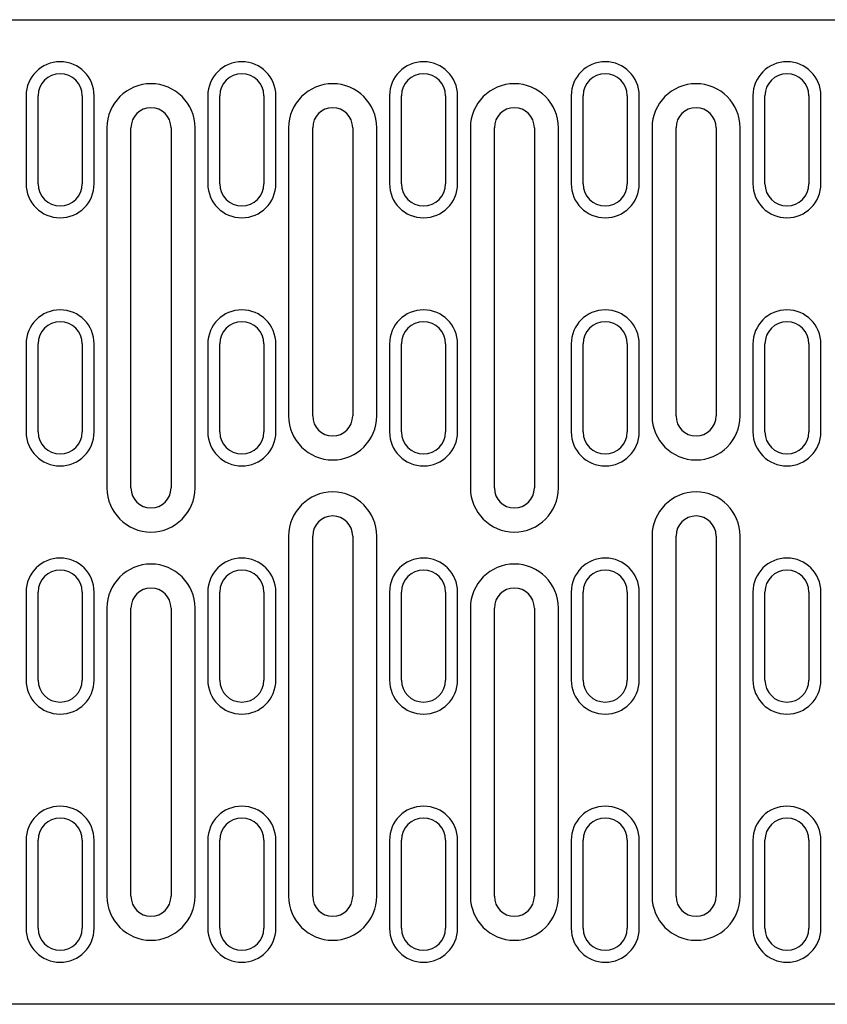
# Model space of a CAD drawing. Extents: x 63 to 1038, y 13 to 1482.
# Drawn here: x 736 to 837, y 670 to 793 of the extents above; entities that cross this region are included whole.
import ezdxf

# ---------------------------------------------------------------- set-up
doc = ezdxf.new("R2010")
doc.units = 0
doc.header["$LTSCALE"] = 5
doc.header["$MEASUREMENT"] = 0
doc.layers.add('DUENN-18', color=94, linetype='CONTINUOUS')
doc.layers.add('SICHTBAR', color=7, linetype='CONTINUOUS')

msp = doc.modelspace()

# ---------------------------------------------------------------- linework, layer by layer
at = {"layer": 'DUENN-18'}
for p, q in [((737.18, 783.53), (737.18, 772.53)), ((745.68, 772.53), (745.68, 783.53)), ((759.88, 783.53), (759.88, 772.53)), ((768.38, 772.53), (768.38, 783.53)), ((782.58, 783.53), (782.58, 772.53)), ((791.08, 772.53), (791.08, 783.53)), ((805.28, 783.53), (805.28, 772.53)), ((813.78, 772.53), (813.78, 783.53)), ((827.98, 783.53), (827.98, 772.53)), ((836.48, 772.53), (836.48, 783.53)), ((747.28, 779.53), (747.28, 734.53)), ((758.28, 734.53), (758.28, 779.53)), ((769.98, 779.53), (769.98, 743.53)), ((780.98, 743.53), (780.98, 779.53)), ((792.68, 779.53), (792.68, 734.53)), ((803.68, 734.53), (803.68, 779.53)), ((815.38, 779.53), (815.38, 743.53)), ((826.38, 743.53), (826.38, 779.53)), ((737.18, 752.53), (737.18, 741.53)), ((745.68, 741.53), (745.68, 752.53)), ((759.88, 752.53), (759.88, 741.53)), ((768.38, 741.53), (768.38, 752.53)), ((782.58, 752.53), (782.58, 741.53)), ((791.08, 741.53), (791.08, 752.53)), ((805.28, 752.53), (805.28, 741.53)), ((813.78, 741.53), (813.78, 752.53)), ((827.98, 752.53), (827.98, 741.53)), ((836.48, 741.53), (836.48, 752.53)), ((769.98, 728.53), (769.98, 683.53)), ((780.98, 683.53), (780.98, 728.53)), ((815.38, 728.53), (815.38, 683.53)), ((826.38, 683.53), (826.38, 728.53)), ((737.18, 721.53), (737.18, 710.53)), ((745.68, 710.53), (745.68, 721.53)), ((759.88, 721.53), (759.88, 710.53)), ((768.38, 710.53), (768.38, 721.53)), ((782.58, 721.53), (782.58, 710.53)), ((791.08, 710.53), (791.08, 721.53)), ((805.28, 721.53), (805.28, 710.53)), ((813.78, 710.53), (813.78, 721.53)), ((827.98, 721.53), (827.98, 710.53)), ((836.48, 710.53), (836.48, 721.53)), ((747.28, 719.53), (747.28, 683.53)), ((758.28, 683.53), (758.28, 719.53)), ((792.68, 719.53), (792.68, 683.53)), ((803.68, 683.53), (803.68, 719.53)), ((737.18, 690.53), (737.18, 679.53)), ((745.68, 679.53), (745.68, 690.53)), ((759.88, 690.53), (759.88, 679.53)), ((768.38, 679.53), (768.38, 690.53)), ((782.58, 690.53), (782.58, 679.53)), ((791.08, 679.53), (791.08, 690.53)), ((805.28, 690.53), (805.28, 679.53)), ((813.78, 679.53), (813.78, 690.53)), ((827.98, 690.53), (827.98, 679.53)), ((836.48, 679.53), (836.48, 690.53))]:
    msp.add_line(p, q, dxfattribs=at)
for centre, radius, start, end in [((741.43, 783.53), 4.25, 0, 180), ((764.13, 783.53), 4.25, 0, 180), ((786.83, 783.53), 4.25, 0, 180), ((809.53, 783.53), 4.25, 0, 180), ((832.23, 783.53), 4.25, 0, 180), ((752.78, 779.53), 5.5, 0, 180), ((775.48, 779.53), 5.5, 0, 180), ((798.18, 779.53), 5.5, 0, 180), ((820.88, 779.53), 5.5, 0, 180), ((741.43, 772.53), 4.25, 180, 0), ((764.13, 772.53), 4.25, 180, 0), ((786.83, 772.53), 4.25, 180, 0), ((809.53, 772.53), 4.25, 180, 0), ((832.23, 772.53), 4.25, 180, 0), ((741.43, 752.53), 4.25, 0, 180), ((764.13, 752.53), 4.25, 0, 180), ((786.83, 752.53), 4.25, 0, 180), ((809.53, 752.53), 4.25, 0, 180), ((832.23, 752.53), 4.25, 0, 180), ((775.48, 743.53), 5.5, 180, 0), ((820.88, 743.53), 5.5, 180, 0), ((741.43, 741.53), 4.25, 180, 0), ((764.13, 741.53), 4.25, 180, 0), ((786.83, 741.53), 4.25, 180, 0), ((809.53, 741.53), 4.25, 180, 0), ((832.23, 741.53), 4.25, 180, 0), ((752.78, 734.53), 5.5, 180, 0), ((798.18, 734.53), 5.5, 180, 0), ((775.48, 728.53), 5.5, 0, 180), ((820.88, 728.53), 5.5, 0, 180), ((741.43, 721.53), 4.25, 0, 180), ((764.13, 721.53), 4.25, 0, 180), ((786.83, 721.53), 4.25, 0, 180), ((809.53, 721.53), 4.25, 0, 180), ((832.23, 721.53), 4.25, 0, 180), ((752.78, 719.53), 5.5, 0, 180), ((798.18, 719.53), 5.5, 0, 180), ((741.43, 710.53), 4.25, 180, 0), ((764.13, 710.53), 4.25, 180, 0), ((786.83, 710.53), 4.25, 180, 0), ((809.53, 710.53), 4.25, 180, 0), ((832.23, 710.53), 4.25, 180, 0), ((741.43, 690.53), 4.25, 0, 180), ((764.13, 690.53), 4.25, 0, 180), ((786.83, 690.53), 4.25, 0, 180), ((809.53, 690.53), 4.25, 0, 180), ((832.23, 690.53), 4.25, 0, 180), ((752.78, 683.53), 5.5, 180, 0), ((775.48, 683.53), 5.5, 180, 0), ((798.18, 683.53), 5.5, 180, 0), ((820.88, 683.53), 5.5, 180, 0), ((741.43, 679.53), 4.25, 180, 0), ((764.13, 679.53), 4.25, 180, 0), ((786.83, 679.53), 4.25, 180, 0), ((809.53, 679.53), 4.25, 180, 0), ((832.23, 679.53), 4.25, 180, 0)]:
    msp.add_arc(centre, radius, start, end, dxfattribs=at)
at = {"layer": 'SICHTBAR'}
for p, q in [((696.68, 793.03), (934.18, 793.03)), ((738.68, 772.53), (738.68, 783.53)), ((744.18, 783.53), (744.18, 772.53)), ((761.38, 772.53), (761.38, 783.53)), ((766.88, 783.53), (766.88, 772.53)), ((784.08, 772.53), (784.08, 783.53)), ((789.58, 783.53), (789.58, 772.53)), ((806.78, 772.53), (806.78, 783.53)), ((812.28, 783.53), (812.28, 772.53)), ((829.48, 772.53), (829.48, 783.53)), ((834.98, 783.53), (834.98, 772.53)), ((750.28, 734.53), (750.28, 779.53)), ((755.28, 779.53), (755.28, 734.53)), ((772.98, 743.53), (772.98, 779.53)), ((777.98, 779.53), (777.98, 743.53)), ((795.68, 734.53), (795.68, 779.53)), ((800.68, 779.53), (800.68, 734.53)), ((818.38, 743.53), (818.38, 779.53)), ((823.38, 779.53), (823.38, 743.53)), ((738.68, 741.53), (738.68, 752.53)), ((744.18, 752.53), (744.18, 741.53)), ((761.38, 741.53), (761.38, 752.53)), ((766.88, 752.53), (766.88, 741.53)), ((784.08, 741.53), (784.08, 752.53)), ((789.58, 752.53), (789.58, 741.53)), ((806.78, 741.53), (806.78, 752.53)), ((812.28, 752.53), (812.28, 741.53)), ((829.48, 741.53), (829.48, 752.53)), ((834.98, 752.53), (834.98, 741.53)), ((772.98, 683.53), (772.98, 728.53)), ((777.98, 728.53), (777.98, 683.53)), ((818.38, 683.53), (818.38, 728.53)), ((823.38, 728.53), (823.38, 683.53)), ((738.68, 710.53), (738.68, 721.53)), ((744.18, 721.53), (744.18, 710.53)), ((761.38, 710.53), (761.38, 721.53)), ((766.88, 721.53), (766.88, 710.53)), ((784.08, 710.53), (784.08, 721.53)), ((789.58, 721.53), (789.58, 710.53)), ((806.78, 710.53), (806.78, 721.53)), ((812.28, 721.53), (812.28, 710.53)), ((829.48, 710.53), (829.48, 721.53)), ((834.98, 721.53), (834.98, 710.53)), ((750.28, 683.53), (750.28, 719.53)), ((755.28, 719.53), (755.28, 683.53)), ((795.68, 683.53), (795.68, 719.53)), ((800.68, 719.53), (800.68, 683.53)), ((738.68, 679.53), (738.68, 690.53)), ((744.18, 690.53), (744.18, 679.53)), ((761.38, 679.53), (761.38, 690.53)), ((766.88, 690.53), (766.88, 679.53)), ((784.08, 679.53), (784.08, 690.53)), ((789.58, 690.53), (789.58, 679.53)), ((806.78, 679.53), (806.78, 690.53)), ((812.28, 690.53), (812.28, 679.53)), ((829.48, 679.53), (829.48, 690.53)), ((834.98, 690.53), (834.98, 679.53)), ((934.18, 670.03), (696.68, 670.03))]:
    msp.add_line(p, q, dxfattribs=at)
for centre, radius, start, end in [((741.43, 783.53), 2.75, 0, 180), ((764.13, 783.53), 2.75, 0, 180), ((786.83, 783.53), 2.75, 0, 180), ((809.53, 783.53), 2.75, 0, 180), ((832.23, 783.53), 2.75, 0, 180), ((752.78, 779.53), 2.5, 0, 180), ((775.48, 779.53), 2.5, 0, 180), ((798.18, 779.53), 2.5, 0, 180), ((820.88, 779.53), 2.5, 0, 180), ((741.43, 772.53), 2.75, 180, 0), ((764.13, 772.53), 2.75, 180, 0), ((786.83, 772.53), 2.75, 180, 0), ((809.53, 772.53), 2.75, 180, 0), ((832.23, 772.53), 2.75, 180, 0), ((741.43, 752.53), 2.75, 0, 180), ((764.13, 752.53), 2.75, 0, 180), ((786.83, 752.53), 2.75, 0, 180), ((809.53, 752.53), 2.75, 0, 180), ((832.23, 752.53), 2.75, 0, 180), ((775.48, 743.53), 2.5, 180, 0), ((820.88, 743.53), 2.5, 180, 0), ((741.43, 741.53), 2.75, 180, 0), ((764.13, 741.53), 2.75, 180, 0), ((786.83, 741.53), 2.75, 180, 0), ((809.53, 741.53), 2.75, 180, 0), ((832.23, 741.53), 2.75, 180, 0), ((752.78, 734.53), 2.5, 180, 0), ((798.18, 734.53), 2.5, 180, 0), ((775.48, 728.53), 2.5, 0, 180), ((820.88, 728.53), 2.5, 0, 180), ((741.43, 721.53), 2.75, 0, 180), ((764.13, 721.53), 2.75, 0, 180), ((786.83, 721.53), 2.75, 0, 180), ((809.53, 721.53), 2.75, 0, 180), ((832.23, 721.53), 2.75, 0, 180), ((752.78, 719.53), 2.5, 0, 180), ((798.18, 719.53), 2.5, 0, 180), ((741.43, 710.53), 2.75, 180, 0), ((764.13, 710.53), 2.75, 180, 0), ((786.83, 710.53), 2.75, 180, 0), ((809.53, 710.53), 2.75, 180, 0), ((832.23, 710.53), 2.75, 180, 0), ((741.43, 690.53), 2.75, 0, 180), ((764.13, 690.53), 2.75, 0, 180), ((786.83, 690.53), 2.75, 0, 180), ((809.53, 690.53), 2.75, 0, 180), ((832.23, 690.53), 2.75, 0, 180), ((752.78, 683.53), 2.5, 180, 0), ((775.48, 683.53), 2.5, 180, 0), ((798.18, 683.53), 2.5, 180, 0), ((820.88, 683.53), 2.5, 180, 0), ((741.43, 679.53), 2.75, 180, 0), ((764.13, 679.53), 2.75, 180, 0), ((786.83, 679.53), 2.75, 180, 0), ((809.53, 679.53), 2.75, 180, 0), ((832.23, 679.53), 2.75, 180, 0)]:
    msp.add_arc(centre, radius, start, end, dxfattribs=at)

doc.saveas('drawing.dxf')
